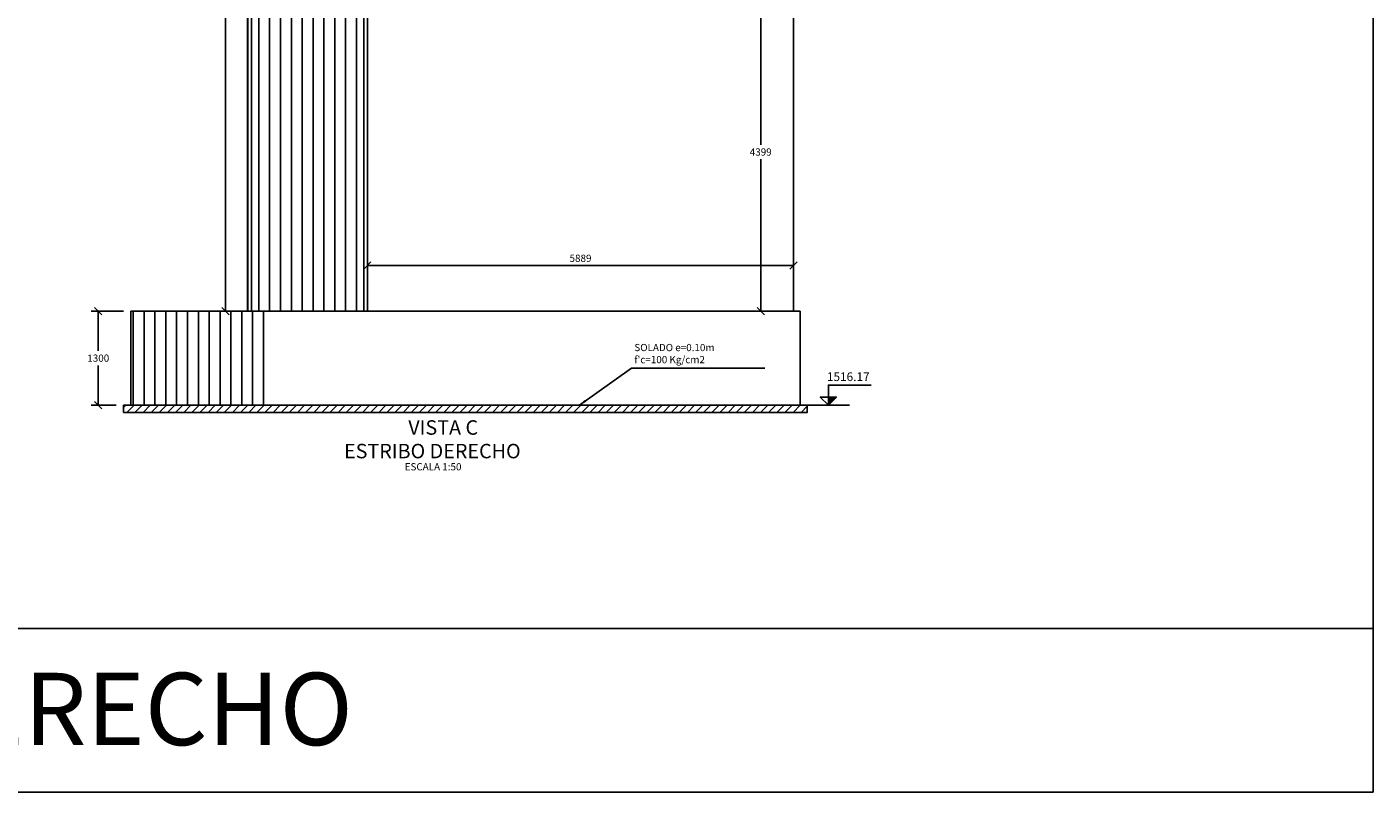
# Model space of a CAD drawing. Units: metres. Extents: x 373788.5 to 373871.9, y 8397711.8 to 8397754.1.
# Drawn here: x 373829.8 to 373848.4, y 8397711.8 to 8397722.3 of the extents above; entities that cross this region are included whole.
import ezdxf
from ezdxf.enums import TextEntityAlignment as Align

# ---------------------------------------------------------------- set-up
doc = ezdxf.new("R2010")
doc.units = ezdxf.units.M
doc.layers.add('1-ESTRIBOS', color=3, linetype='Continuous', lineweight=40)
for name, color, linetype in [('2C', 3, 'Continuous'), ('A-TEXTOS-NOTAS-INDEMAT', 7, 'Continuous'), ('A-TEXTOS-TITULOS-INDEMAT', 4, 'Continuous'), ('G-ACHURADO', 1, 'Continuous'), ('TEXTOS', 7, 'Continuous')]:
    doc.layers.add(name, color=color, linetype=linetype)
doc.styles.add('01COTAS', font='romans.shx')
doc.styles.add('50-NOTAS', font='romans.shx', dxfattribs={"height": 0.1})
doc.styles.add('50-TITULO', font='txt', dxfattribs={"height": 0.2})
doc.styles.add('Pefil', font='romans.shx', dxfattribs={"height": 0.25})
doc.styles.add('TEGEPSA 100', font='romans.shx')
doc.dimstyles.new('DIM-50-CORTE', dxfattribs={"dimscale": 0.05, "dimtxt": 2, "dimasz": 2, "dimexe": 2, "dimexo": 2, "dimgap": 1, "dimtad": 1, "dimtih": 1, "dimtoh": 1, "dimdec": 0, "dimlfac": 1000, "dimdsep": 46, "dimtxsty": '01COTAS', "dimblk": 'OBLIQUE', "dimcen": 25, "dimclrd": 251, "dimclre": 251, "dimclrt": 7, "dimadec": 0, "dimazin": 0, "dimtfac": 1, "dimtdec": 0, "dimtmove": 2, "dimatfit": 3, "dimfxl": 0, "dimtolj": 1, "dimtzin": 0, "dimarcsym": 0})

# ---------------------------------------------------------------- blocks, each defined once
blk = doc.blocks.new('_Oblique')
at = {"color": 0, "linetype": 'ByBlock', "lineweight": -2}
blk.add_line((-0.5, -0.5), (0.5, 0.5), dxfattribs=at)
blk = doc.blocks.new('*D3094')
at = {"color": 251, "lineweight": -2}
for p, q in [((373831.166, 8397718.417), (373830.717, 8397718.417)), ((373830.817, 8397718.417), (373830.817, 8397717.867)), ((373830.817, 8397717.117), (373830.817, 8397717.667)), ((373831.066, 8397717.117), (373830.717, 8397717.117))]:
    blk.add_line(p, q, dxfattribs=at)
at = {"layer": 'Defpoints', "color": 0, "lineweight": -2}
for p in [(373831.266, 8397718.417), (373830.817, 8397717.117), (373831.166, 8397717.117)]:
    blk.add_point(p, dxfattribs=at)
at = {"color": 251, "lineweight": -2, "xscale": 0.1, "yscale": 0.1, "zscale": 0.1}
for p, rotation in [((373830.817, 8397718.417), 90), ((373830.817, 8397717.117), 270)]:
    blk.add_blockref('_Oblique', p, dxfattribs=dict(at, rotation=rotation))
at = {"color": 7, "insert": (373830.817, 8397717.767), "char_height": 0.1, "attachment_point": 5, "style": '01COTAS'}
blk.add_mtext('\\A1;1300', dxfattribs=at)
blk = doc.blocks.new('*D3095')
at = {"color": 251, "lineweight": -2}
for p, q in [((373832.777, 8397726.951), (373832.474, 8397726.951)), ((373832.574, 8397726.951), (373832.574, 8397722.784)), ((373832.574, 8397718.417), (373832.574, 8397722.584)), ((373832.777, 8397718.417), (373832.474, 8397718.417))]:
    blk.add_line(p, q, dxfattribs=at)
at = {"layer": 'Defpoints', "color": 0, "lineweight": -2}
for p in [(373832.574, 8397726.951), (373832.877, 8397726.951), (373832.877, 8397718.417)]:
    blk.add_point(p, dxfattribs=at)
at = {"color": 251, "lineweight": -2, "xscale": 0.1, "yscale": 0.1, "zscale": 0.1}
for p, rotation in [((373832.574, 8397726.951), 90), ((373832.574, 8397718.417), 270)]:
    blk.add_blockref('_Oblique', p, dxfattribs=dict(at, rotation=rotation))
at = {"color": 7, "insert": (373832.574, 8397722.684), "char_height": 0.1, "attachment_point": 5, "style": '01COTAS'}
blk.add_mtext('\\A1;8534', dxfattribs=at)
blk = doc.blocks.new('*D3098')
at = {"color": 251, "lineweight": -2}
for p, q in [((373834.535, 8397718.517), (373834.535, 8397719.147)), ((373840.424, 8397718.517), (373840.424, 8397719.147)), ((373834.535, 8397719.047), (373840.424, 8397719.047))]:
    blk.add_line(p, q, dxfattribs=at)
at = {"layer": 'Defpoints', "color": 0, "lineweight": -2}
for p in [(373840.424, 8397719.047), (373834.535, 8397718.417), (373840.424, 8397718.417)]:
    blk.add_point(p, dxfattribs=at)
at = {"color": 251, "lineweight": -2, "xscale": 0.1, "yscale": 0.1, "zscale": 0.1, "rotation": 180}
blk.add_blockref('_Oblique', (373834.535, 8397719.047), dxfattribs=at)
at = {"color": 251, "lineweight": -2, "xscale": 0.1, "yscale": 0.1, "zscale": 0.1}
blk.add_blockref('_Oblique', (373840.424, 8397719.047), dxfattribs=at)
at = {"color": 7, "insert": (373837.48, 8397719.147), "char_height": 0.1, "attachment_point": 5, "style": '01COTAS'}
blk.add_mtext('\\A1;5889', dxfattribs=at)
blk = doc.blocks.new('*D3131')
at = {"color": 251, "linetype": 'Continuous', "lineweight": -2}
for p, q in [((373840.324, 8397722.816), (373839.87, 8397722.816)), ((373839.97, 8397722.816), (373839.97, 8397720.716)), ((373839.97, 8397718.417), (373839.97, 8397720.516)), ((373840.324, 8397718.417), (373839.87, 8397718.417))]:
    blk.add_line(p, q, dxfattribs=at)
at = {"layer": 'Defpoints', "color": 0, "linetype": 'Continuous', "lineweight": -2}
for p in [(373839.97, 8397722.816), (373840.424, 8397722.816), (373840.424, 8397718.417)]:
    blk.add_point(p, dxfattribs=at)
at = {"color": 251, "linetype": 'Continuous', "lineweight": -2, "xscale": 0.1, "yscale": 0.1, "zscale": 0.1}
for p, rotation in [((373839.97, 8397722.816), 90), ((373839.97, 8397718.417), 270)]:
    blk.add_blockref('_Oblique', p, dxfattribs=dict(at, rotation=rotation))
at = {"color": 7, "linetype": 'Continuous', "lineweight": -2, "insert": (373839.97, 8397720.616), "char_height": 0.1, "attachment_point": 5, "style": '01COTAS'}
blk.add_mtext('\\A1;4399', dxfattribs=at)

msp = doc.modelspace()

# ---------------------------------------------------------------- hatches: boundary and pattern name
at = {"layer": 'G-ACHURADO', "linetype": 'Continuous', "ltscale": 8}
h = msp.add_hatch(dxfattribs=at)
h.set_pattern_fill('ANSI31', color=256, scale=0.025)
h.set_pattern_definition([(45, (373523.563525, 8397720.08613), (-0.0561266, 0.0561266), [])])
h.paths.add_polyline_path([(373840.6125, 8397717.1171), (373840.6125, 8397717.0171), (373831.1661, 8397717.0171), (373831.1661, 8397717.1171)])

# ---------------------------------------------------------------- linework, layer by layer
msp.add_line((373848.4303, 8397714.0312), (373788.5053, 8397714.0312))
at = {"flags": 128}
msp.add_lwpolyline([(373848.4303, 8397711.7699), (373788.5053, 8397711.7699), (373788.5053, 8397754.0677)], dxfattribs=at)
msp.add_lwpolyline([(373788.5053, 8397754.0677), (373848.4303, 8397754.0677), (373848.4303, 8397711.7699), (373788.5053, 8397711.7699)], close=True)
at = {"layer": '1-ESTRIBOS', "color": 252, "linetype": 'Continuous', "lineweight": -2}
for p, q in [((373832.9349, 8397727.4512), (373832.9349, 8397718.4171)), ((373833.0349, 8397727.4512), (373833.0349, 8397718.4171)), ((373834.3849, 8397727.4512), (373834.3849, 8397718.4171)), ((373834.4849, 8397727.4512), (373834.4849, 8397718.4171)), ((373832.8849, 8397726.9512), (373832.8849, 8397718.4171)), ((373833.1849, 8397726.9512), (373833.1849, 8397718.4171)), ((373833.3349, 8397726.9962), (373833.3349, 8397718.4171)), ((373833.4849, 8397726.9962), (373833.4849, 8397718.4171)), ((373833.6349, 8397726.9962), (373833.6349, 8397718.4171)), ((373833.7849, 8397726.9962), (373833.7849, 8397718.4171)), ((373833.9349, 8397726.9962), (373833.9349, 8397718.4171)), ((373834.0849, 8397726.9962), (373834.0849, 8397718.4171)), ((373834.2349, 8397726.9512), (373834.2349, 8397718.4171)), ((373831.2999, 8397718.4171), (373831.2999, 8397717.1171)), ((373831.4499, 8397718.4171), (373831.4499, 8397717.1171)), ((373831.5999, 8397718.4171), (373831.5999, 8397717.1171)), ((373831.7499, 8397718.4171), (373831.7499, 8397717.1171)), ((373831.8999, 8397718.4171), (373831.8999, 8397717.1171)), ((373832.0499, 8397718.4171), (373832.0499, 8397717.1171)), ((373832.1999, 8397718.4171), (373832.1999, 8397717.1171)), ((373832.3499, 8397718.4171), (373832.3499, 8397717.1171)), ((373832.4999, 8397718.4171), (373832.4999, 8397717.1171)), ((373832.6499, 8397718.4171), (373832.6499, 8397717.1171)), ((373832.7999, 8397718.4171), (373832.7999, 8397717.1171)), ((373832.9499, 8397718.4171), (373832.9499, 8397717.1171))]:
    msp.add_line(p, q, dxfattribs=at)
at = {"layer": '1-ESTRIBOS', "linetype": 'Continuous', "lineweight": -2}
for p, q in [((373834.5349, 8397727.4512), (373834.5349, 8397718.4171)), ((373832.8774, 8397726.9512), (373832.8774, 8397718.4171)), ((373840.4244, 8397722.8156), (373840.4244, 8397718.4171)), ((373831.2661, 8397718.4171), (373831.2661, 8397717.1171)), ((373831.2661, 8397718.4171), (373840.5125, 8397718.4171)), ((373833.0999, 8397718.4171), (373833.0999, 8397717.1171)), ((373840.5125, 8397718.4171), (373840.5125, 8397717.1171)), ((373831.1661, 8397717.1171), (373839.8017, 8397717.1171)), ((373831.2661, 8397717.0171), (373839.8017, 8397717.0171))]:
    msp.add_line(p, q, dxfattribs=at)
at = {"layer": '2C'}
for p, q in [((373840.9117, 8397717.1246), (373840.9117, 8397717.2296)), ((373840.9267, 8397717.1396), (373840.9267, 8397717.2296)), ((373840.9417, 8397717.1546), (373840.9417, 8397717.2296)), ((373840.9567, 8397717.1696), (373840.9567, 8397717.2296)), ((373840.9717, 8397717.1846), (373840.9717, 8397717.2296)), ((373840.9867, 8397717.1996), (373840.9867, 8397717.2296)), ((373841.0017, 8397717.2146), (373841.0017, 8397717.2296)), ((373840.6125, 8397717.1171), (373841.1956, 8397717.1171))]:
    msp.add_line(p, q, dxfattribs=at)
msp.add_lwpolyline([(373840.9042, 8397717.1171), (373840.9042, 8397717.3952), (373841.497, 8397717.3952)], dxfattribs=at)
msp.add_lwpolyline([(373840.9042, 8397717.1171), (373840.7917, 8397717.2296), (373841.0167, 8397717.2296)], close=True, dxfattribs=at)
at = {"layer": 'G-ACHURADO', "linetype": 'Continuous', "ltscale": 8}
msp.add_lwpolyline([(373831.1661, 8397717.1171), (373840.6125, 8397717.1171), (373840.6125, 8397717.0171), (373831.1661, 8397717.0171)], close=True, dxfattribs=at)

# ---------------------------------------------------------------- texts
at = {"layer": '2C', "color": 7, "style": 'TEGEPSA 100'}
msp.add_text('1516.17', height=0.12, dxfattribs=at).set_placement((373840.8838, 8397717.4503, -0.015))
at = {"layer": 'A-TEXTOS-NOTAS-INDEMAT', "char_height": 0.1, "width": 2.916561, "attachment_point": 4, "style": '50-NOTAS'}
for s, insert in [("SOLADO e=0.10m\\Pf'c=100 Kg/cm2\\P ", (373838.2238, 8397717.8171)), ('ESCALA 1:50', (373835.0509, 8397716.2529))]:
    msp.add_mtext(s, dxfattribs=dict(at, insert=insert))
at = {"layer": 'A-TEXTOS-TITULOS-INDEMAT', "style": '50-TITULO'}
for s, p in [('VISTA C', (373835.1007, 8397716.7085)), ('ESTRIBO DERECHO', (373834.2129, 8397716.3826))]:
    msp.add_text(s, height=0.2, dxfattribs=at).set_placement(p)
at = {"layer": 'TEXTOS', "style": 'Pefil', "oblique": 15}
msp.add_text('NOMBRE: SECCIONES Y CORTES ESTRIBO DERECHO', height=1, dxfattribs=at).set_placement((373817.9575, 8397712.9186), align=Align.MIDDLE_CENTER)

# ---------------------------------------------------------------- dimensions: what is measured, and where the dimension line sits
for base, p1, p2, picture, middle in [((373832.5737, 8397726.9512), (373832.8774, 8397718.4171), (373832.8774, 8397726.9512), '*D3095', (373832.5737, 8397722.6841)), ((373830.8167, 8397717.1171), (373831.2661, 8397718.4171), (373831.1661, 8397717.1171), '*D3094', (373830.8167, 8397717.7671))]:
    dim = msp.add_linear_dim(base=base, p1=p1, p2=p2, angle=90, dimstyle='DIM-50-CORTE')
    dim.commit()
    dim.dimension.update_dxf_attribs({"geometry": picture, "text_midpoint": middle})
at = {"linetype": 'Continuous', "lineweight": -2}
dim = msp.add_aligned_dim(p1=(373840.42438, 8397718.41711), p2=(373840.42438, 8397722.81564), distance=0.45464, dimstyle='DIM-50-CORTE', dxfattribs=at)
dim.commit()
dim.dimension.update_dxf_attribs({"geometry": '*D3131', "text_midpoint": (373839.96973, 8397720.61638)})
dim = msp.add_linear_dim(base=(373840.42438, 8397719.04685), p1=(373834.5349, 8397718.41711), p2=(373840.42438, 8397718.41711), dimstyle='DIM-50-CORTE')
dim.commit()
dim.dimension.update_dxf_attribs({"geometry": '*D3098', "text_midpoint": (373837.47964, 8397719.14685)})

# ---------------------------------------------------------------- leaders
msp.add_leader([(373837.465, 8397717.1171), (373838.1832, 8397717.6272), (373840.0287, 8397717.6272)], dimstyle='DIM-50-CORTE')

doc.saveas('drawing.dxf')
